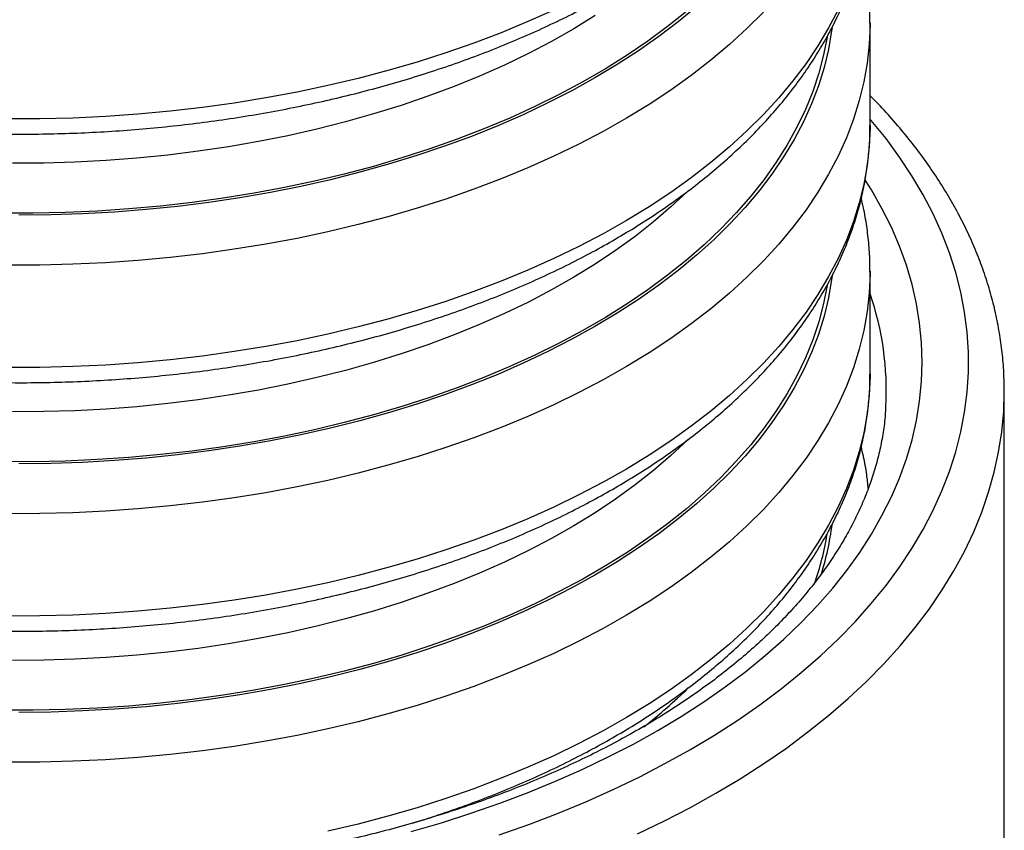
# Model space of a CAD drawing. Units: millimetres. Extents: x 8 to 201, y 4 to 288.
# Drawn here: x 140 to 154, y 108 to 119 of the extents above; entities that cross this region are included whole.
import ezdxf

# ---------------------------------------------------------------- set-up
doc = ezdxf.new("R2010")
doc.units = ezdxf.units.MM

msp = doc.modelspace()

# ---------------------------------------------------------------- linework, layer by layer
at = {"color": 7, "linetype": 'Continuous', "lineweight": 25}
for p, q in [((152.15504, 118.97743), (152.15503, 118.97139)), ((152.15504, 117.54849), (152.15504, 118.97743)), ((152.15504, 117.54849), (152.15503, 117.54245)), ((152.15504, 115.50714), (152.15503, 115.50109)), ((152.15504, 114.07819), (152.15504, 115.50714)), ((152.15504, 114.07819), (152.15503, 114.07215)), ((154.03004, 100.76665), (154.03004, 113.83172)), ((152.37459, 113.60079), (152.3755, 113.61593))]:
    msp.add_line(p, q, dxfattribs=at)
at = {"color": 7, "linetype": 'Continuous', "lineweight": 25, "flags": 128}
for points in [[(149.58979, 119.13332), (149.32776, 118.9239), (149.05161, 118.72062), (148.76175, 118.5238), (148.45866, 118.33374), (148.14279, 118.15075), (147.81465, 117.9751), (147.47475, 117.80707), (147.12361, 117.64692), (146.76178, 117.49491), (146.38983, 117.35127), (146.00835, 117.21622), (145.61792, 117.08998), (145.21915, 116.97274), (144.81268, 116.86469), (144.39912, 116.76599), (143.97914, 116.67681), (143.55338, 116.59727), (143.12251, 116.5275), (142.6872, 116.46761), (142.24813, 116.4177), (141.80599, 116.37784), (141.36147, 116.3481), (140.91525, 116.32851), (140.46805, 116.31912), (140.02055, 116.31994)], [(151.70927, 119.15814), (151.57657, 118.90526), (151.42709, 118.65551), (151.26105, 118.40927), (151.07869, 118.16691), (150.88028, 117.92879), (150.66613, 117.69526), (150.43655, 117.46667), (150.19188, 117.24335), (149.93248, 117.02564), (149.65875, 116.81387), (149.37107, 116.60834), (149.0699, 116.40937), (148.75566, 116.21724), (148.42883, 116.03225), (148.08989, 115.85466), (147.73935, 115.68475), (147.37773, 115.52276), (147.00556, 115.36894), (146.62341, 115.22352), (146.23182, 115.0867), (145.8314, 114.95869), (145.42272, 114.83969), (145.00641, 114.72987), (144.58307, 114.62939), (144.15335, 114.53841), (143.71786, 114.45705), (143.27727, 114.38545), (142.83223, 114.32369), (142.38339, 114.27189), (141.93143, 114.23011), (141.47702, 114.19841), (141.02082, 114.17685), (140.56353, 114.16545), (140.10582, 114.16423)], [(147.73935, 119.15505), (147.37773, 118.99306), (147.00556, 118.83924), (146.62341, 118.69381), (146.23182, 118.557), (145.8314, 118.42899), (145.42272, 118.30999), (145.00641, 118.20017), (144.58307, 118.09969), (144.15335, 118.00871), (143.71786, 117.92735), (143.27727, 117.85574), (142.83223, 117.79399), (142.38339, 117.74219), (141.93143, 117.7004), (141.47702, 117.66871), (141.02082, 117.64714), (140.56353, 117.63575), (140.10582, 117.63453)], [(150.66613, 119.12421), (150.43655, 118.89561), (150.19188, 118.6723), (149.93248, 118.45459), (149.65875, 118.24282), (149.37107, 118.03729), (149.0699, 117.83831), (148.75566, 117.64619), (148.42883, 117.46119), (148.08989, 117.28361), (147.73935, 117.1137), (147.37773, 116.95171), (147.00556, 116.79789), (146.62341, 116.65246), (146.23182, 116.51564), (145.8314, 116.38764), (145.42272, 116.26864), (145.00641, 116.15882), (144.58307, 116.05834), (144.15335, 115.96736), (143.71786, 115.886), (143.27727, 115.81439), (142.83223, 115.75264), (142.38339, 115.70083), (141.93143, 115.65905), (141.47702, 115.62736), (141.02082, 115.60579), (140.56353, 115.59439), (140.10582, 115.59318)], [(148.31603, 119.0773), (148.01747, 118.8939), (147.70636, 118.71759), (147.3832, 118.54865), (147.04853, 118.38736), (146.70287, 118.23399), (146.3468, 118.08877), (145.98089, 117.95194), (145.60573, 117.82373), (145.22193, 117.70435), (144.83012, 117.59398), (144.43092, 117.49282), (144.02499, 117.40101), (143.61299, 117.31871), (143.19559, 117.24606), (142.77345, 117.18317), (142.34727, 117.13014), (141.91774, 117.08706), (141.48555, 117.05401), (141.0514, 117.03102), (140.616, 117.01814), (140.18006, 117.0154)], [(149.73054, 119.20133), (149.47471, 118.98996), (149.2047, 118.78455), (148.92093, 118.58542), (148.62384, 118.39287), (148.31388, 118.2072), (147.99153, 118.02871), (147.6573, 117.85765), (147.31168, 117.69431), (146.95523, 117.53892), (146.58848, 117.39173), (146.21201, 117.25297), (145.82639, 117.12285), (145.43221, 117.00156), (145.0301, 116.88931), (144.62066, 116.78625), (144.20452, 116.69255), (143.78234, 116.60836), (143.35475, 116.5338), (142.92242, 116.46899), (142.48602, 116.41402), (142.04622, 116.36899), (141.60369, 116.33397), (141.15913, 116.30899), (140.7132, 116.29412), (140.26661, 116.28936)], [(152.15503, 118.97139), (152.15489, 118.94292), (152.14376, 118.67876), (152.11501, 118.41505), (152.06868, 118.15217), (152.00483, 117.89052), (151.92356, 117.63048), (151.82499, 117.37244), (151.70927, 117.11679), (151.57657, 116.8639), (151.42709, 116.61416), (151.26105, 116.36792), (151.07869, 116.12556), (150.88028, 115.88744), (150.66613, 115.65391), (150.43655, 115.42531), (150.19188, 115.202), (149.93248, 114.98429), (149.65875, 114.77252), (149.37107, 114.56699), (149.0699, 114.36802), (148.75566, 114.17589), (148.42883, 113.9909), (148.08989, 113.81331), (147.73935, 113.6434), (147.37773, 113.48141), (147.00556, 113.32759), (146.62341, 113.18216), (146.23182, 113.04535), (145.8314, 112.91734), (145.42272, 112.79834), (145.00641, 112.68852), (144.58307, 112.58804), (144.15335, 112.49706), (143.71786, 112.4157), (143.27727, 112.34409), (142.83223, 112.28234), (142.38339, 112.23054), (141.93143, 112.18875), (141.47702, 112.15706), (141.02082, 112.13549), (140.56353, 112.1241), (140.10582, 112.12288)], [(151.6256, 118.91355), (151.61891, 118.86276), (151.57461, 118.60618), (151.51289, 118.3508), (151.43384, 118.09701), (151.3376, 117.84522), (151.22432, 117.59579), (151.09415, 117.34913), (150.94731, 117.10561), (150.78402, 116.8656), (150.60454, 116.62948), (150.40914, 116.3976), (150.19811, 116.17034), (149.9718, 115.94803), (149.73054, 115.73103), (149.47471, 115.51966), (149.2047, 115.31425), (148.92093, 115.11512), (148.62384, 114.92257), (148.31388, 114.73691), (147.99153, 114.55841), (147.6573, 114.38736), (147.31168, 114.22401), (146.95523, 114.06862), (146.58848, 113.92143), (146.21201, 113.78267), (145.82639, 113.65255), (145.43221, 113.53126), (145.0301, 113.41901), (144.62066, 113.31595), (144.20452, 113.22225), (143.78234, 113.13806), (143.35475, 113.0635), (142.92242, 112.99869), (142.48602, 112.94373), (142.04622, 112.8987), (141.60369, 112.86367), (141.15913, 112.8387), (140.7132, 112.82382), (140.26661, 112.81906)], [(151.55591, 118.77739), (151.50713, 118.5279), (151.43967, 118.27252), (151.35477, 118.01888), (151.25259, 117.76736), (151.13327, 117.51838), (150.99701, 117.27231), (150.84401, 117.02954), (150.67452, 116.79045), (150.4888, 116.55542), (150.28714, 116.3248), (150.06986, 116.09896), (149.83729, 115.87825), (149.58979, 115.66302), (149.32776, 115.4536), (149.05161, 115.25032), (148.76175, 115.0535), (148.45866, 114.86344), (148.14279, 114.68045), (147.81465, 114.5048), (147.47475, 114.33677), (147.12361, 114.17662), (146.76178, 114.02461), (146.38983, 113.88097), (146.00835, 113.74592), (145.61792, 113.61968), (145.21915, 113.50244), (144.81268, 113.39439), (144.39912, 113.2957), (143.97914, 113.20651), (143.55338, 113.12697), (143.12251, 113.0572), (142.6872, 112.99731), (142.24813, 112.9474), (141.80599, 112.90754), (141.36147, 112.8778), (140.91525, 112.85821), (140.46805, 112.84882), (140.02055, 112.84964)], [(146.97478, 107.63912), (147.38792, 107.78467), (147.79157, 107.93884), (148.1852, 108.10141), (148.56828, 108.27218), (148.9403, 108.45091), (149.30077, 108.63736), (149.6492, 108.83129), (149.98513, 109.03243), (150.30811, 109.24053), (150.61771, 109.45529), (150.91352, 109.67644), (151.19514, 109.90368), (151.46219, 110.1367), (151.71433, 110.3752), (151.9512, 110.61886), (152.17251, 110.86734), (152.37795, 111.12033), (152.56724, 111.37748), (152.74014, 111.63845), (152.89641, 111.90289), (153.03585, 112.17045), (153.15827, 112.44077), (153.26351, 112.71349), (153.35142, 112.98825), (153.42189, 113.26468), (153.47482, 113.54241), (153.51015, 113.82107), (153.52783, 114.10029), (153.52783, 114.37969), (153.51015, 114.65891), (153.47482, 114.93757), (153.42189, 115.2153), (153.35142, 115.49173), (153.26351, 115.76649), (153.15827, 116.03921), (153.03585, 116.30953), (152.89641, 116.57709), (152.74014, 116.84153), (152.56724, 117.1025), (152.37795, 117.35965), (152.17251, 117.61264), (152.15504, 117.63309)], [(152.15503, 117.54245), (152.15489, 117.51397), (152.14376, 117.24981), (152.11501, 116.9861), (152.06868, 116.72322), (152.00483, 116.46157), (151.92356, 116.20153), (151.82499, 115.9435), (151.70927, 115.68784), (151.57657, 115.43496), (151.42709, 115.18521), (151.26105, 114.93897), (151.07869, 114.69661), (150.88028, 114.45849), (150.66613, 114.22496), (150.43655, 113.99637), (150.19188, 113.77305), (149.93248, 113.55534), (149.65875, 113.34357), (149.37107, 113.13804), (149.0699, 112.93907), (148.75566, 112.74694), (148.42883, 112.56195), (148.08989, 112.38437), (147.73935, 112.21445), (147.37773, 112.05247), (147.00556, 111.89864), (146.62341, 111.75322), (146.23182, 111.6164), (145.8314, 111.4884), (145.42272, 111.36939), (145.00641, 111.25957), (144.58307, 111.1591), (144.15335, 111.06811), (143.71786, 110.98676), (143.27727, 110.91515), (142.83223, 110.85339), (142.38339, 110.80159), (141.93143, 110.75981), (141.47702, 110.72811), (141.02082, 110.70655), (140.56353, 110.69515), (140.10582, 110.69393)], [(145.74774, 107.68559), (146.16844, 107.80819), (146.58092, 107.93979), (146.98458, 108.08021), (147.37886, 108.22924), (147.76322, 108.38667), (148.13711, 108.55229), (148.50001, 108.72587), (148.85141, 108.90716), (149.19083, 109.0959), (149.51778, 109.29184), (149.83181, 109.4947), (150.13249, 109.7042), (150.41938, 109.92004), (150.6921, 110.14193), (150.95025, 110.36954), (151.19348, 110.60257), (151.42145, 110.84069), (151.63383, 111.08356), (151.83033, 111.33084), (152.01068, 111.58219), (152.17463, 111.83726), (152.32194, 112.09569), (152.4524, 112.35712), (152.56584, 112.62119), (152.6621, 112.88751), (152.74104, 113.15573), (152.80256, 113.42547), (152.84656, 113.69634), (152.87298, 113.96798), (152.8818, 114.23999), (152.87298, 114.51201), (152.84656, 114.78364), (152.80256, 115.05451), (152.74104, 115.32425), (152.6621, 115.59247), (152.56584, 115.85879), (152.4524, 116.12286), (152.32194, 116.38429), (152.17463, 116.64272), (152.09121, 116.77615)], [(149.61738, 116.63232), (149.60438, 116.61956), (149.3754, 116.40539), (149.13167, 116.19671), (148.87358, 115.99387), (148.60155, 115.7972), (148.31603, 115.60701), (148.01747, 115.4236), (147.70636, 115.24729), (147.3832, 115.07835), (147.04853, 114.91707), (146.70287, 114.76369), (146.3468, 114.61847), (145.98089, 114.48164), (145.60573, 114.35344), (145.22193, 114.23405), (144.83012, 114.12369), (144.43092, 114.02252), (144.02499, 113.93071), (143.61299, 113.84842), (143.19559, 113.77576), (142.77345, 113.71287), (142.34727, 113.65984), (141.91774, 113.61677), (141.48555, 113.58371), (141.0514, 113.56072), (140.616, 113.54785), (140.18006, 113.5451)], [(152.15503, 115.50109), (152.15489, 115.47262), (152.14376, 115.20846), (152.11501, 114.94475), (152.06868, 114.68187), (152.00483, 114.42022), (151.92356, 114.16018), (151.82499, 113.90214), (151.70927, 113.64649), (151.57657, 113.39361), (151.42709, 113.14386), (151.26105, 112.89762), (151.07869, 112.65526), (150.88028, 112.41714), (150.66613, 112.18361), (150.43655, 111.95502), (150.19188, 111.7317), (149.93248, 111.51399), (149.65875, 111.30222), (149.37107, 111.09669), (149.0699, 110.89772), (148.75566, 110.70559), (148.42883, 110.5206), (148.08989, 110.34301), (147.73935, 110.1731), (147.37773, 110.01111), (147.00556, 109.85729), (146.62341, 109.71187), (146.23182, 109.57505), (145.8314, 109.44704), (145.42272, 109.32804), (145.00641, 109.21822), (144.58307, 109.11774), (144.15335, 109.02676), (143.71786, 108.9454), (143.27727, 108.8738), (142.83223, 108.81204), (142.38339, 108.76024), (141.93143, 108.71845), (141.47702, 108.68676), (141.02082, 108.6652), (140.56353, 108.6538), (140.10582, 108.65258)], [(151.6256, 115.44326), (151.61891, 115.39247), (151.57461, 115.13588), (151.51289, 114.8805), (151.43384, 114.62672), (151.3376, 114.37492), (151.22432, 114.12549), (151.09415, 113.87883), (150.94731, 113.63531), (150.78402, 113.3953), (150.60454, 113.15918), (150.40914, 112.92731), (150.19811, 112.70004), (149.9718, 112.47774), (149.73054, 112.26073), (149.47471, 112.04936), (149.2047, 111.84395), (148.92093, 111.64482), (148.62384, 111.45227), (148.31388, 111.26661), (147.99153, 111.08811), (147.6573, 110.91706), (147.31168, 110.75371), (146.95523, 110.59832), (146.58848, 110.45114), (146.21201, 110.31237), (145.82639, 110.18225), (145.43221, 110.06097), (145.0301, 109.94871), (144.62066, 109.84565), (144.20452, 109.75196), (143.78234, 109.66776), (143.35475, 109.5932), (142.92242, 109.52839), (142.48602, 109.47343), (142.04622, 109.4284), (141.60369, 109.39337), (141.15913, 109.3684), (140.7132, 109.35352), (140.26661, 109.34876)], [(151.55591, 115.30709), (151.50713, 115.05761), (151.43967, 114.80222), (151.35477, 114.54858), (151.25259, 114.29707), (151.13327, 114.04808), (150.99701, 113.80201), (150.84401, 113.55925), (150.67452, 113.32016), (150.4888, 113.08512), (150.28714, 112.8545), (150.06986, 112.62866), (149.83729, 112.40795), (149.58979, 112.19272), (149.32776, 111.9833), (149.05161, 111.78003), (148.76175, 111.5832), (148.45866, 111.39315), (148.14279, 111.21015), (147.81465, 111.0345), (147.47475, 110.86647), (147.12361, 110.70632), (146.76178, 110.55431), (146.38983, 110.41067), (146.00835, 110.27562), (145.61792, 110.14938), (145.21915, 110.03215), (144.81268, 109.92409), (144.39912, 109.8254), (143.97914, 109.73621), (143.55338, 109.65667), (143.12251, 109.5869), (142.6872, 109.52701), (142.24813, 109.4771), (141.80599, 109.43724), (141.36147, 109.4075), (140.91525, 109.38792), (140.46805, 109.37852), (140.02055, 109.37934)], [(152.15503, 114.07215), (152.15489, 114.04367), (152.14376, 113.77952), (152.11501, 113.5158), (152.06868, 113.25292), (152.00483, 112.99127), (151.92356, 112.73123), (151.82499, 112.4732), (151.70927, 112.21755), (151.57657, 111.96466), (151.42709, 111.71491), (151.26105, 111.46868), (151.07869, 111.22632), (150.88028, 110.98819), (150.66613, 110.75466), (150.43655, 110.52607), (150.19188, 110.30275), (149.93248, 110.08505), (149.65875, 109.87327), (149.37107, 109.66774), (149.0699, 109.46877), (148.75566, 109.27664), (148.42883, 109.09165), (148.08989, 108.91407), (147.73935, 108.74416), (147.37773, 108.58217), (147.00556, 108.42835), (146.62341, 108.28292), (146.23182, 108.1461), (145.8314, 108.0181), (145.42272, 107.8991), (145.00641, 107.78928), (144.58307, 107.6888)], [(148.90774, 107.65109), (149.28437, 107.8328), (149.64954, 108.02216), (150.00276, 108.21891), (150.34359, 108.42282), (150.6716, 108.63363), (150.98636, 108.85106), (151.28748, 109.07483), (151.57457, 109.30467), (151.84728, 109.54027), (152.10523, 109.78135), (152.34813, 110.02758), (152.57564, 110.27867), (152.78748, 110.53428), (152.98338, 110.79409), (153.1631, 111.05778), (153.3264, 111.325), (153.47307, 111.59541), (153.60293, 111.86867), (153.71581, 112.14444), (153.81157, 112.42236), (153.89008, 112.70207), (153.95126, 112.98322), (153.99501, 113.26545), (154.02128, 113.5484), (154.03004, 113.82913)], [(149.61738, 113.16202), (149.60438, 113.14926), (149.3754, 112.93509), (149.13167, 112.72641), (148.87358, 112.52358), (148.60155, 112.3269), (148.31603, 112.13671), (148.01747, 111.95331), (147.70636, 111.77699), (147.3832, 111.60806), (147.04853, 111.44677), (146.70287, 111.29339), (146.3468, 111.14817), (145.98089, 111.01134), (145.60573, 110.88314), (145.22193, 110.76375), (144.83012, 110.65339), (144.43092, 110.55222), (144.02499, 110.46041), (143.61299, 110.37812), (143.19559, 110.30546), (142.77345, 110.24257), (142.34727, 110.18954), (141.91774, 110.14647), (141.48555, 110.11341), (141.0514, 110.09042), (140.616, 110.07755), (140.18006, 110.0748)]]:
    msp.add_lwpolyline(points, dxfattribs=at)
at = {"color": 7, "linetype": 'Continuous', "lineweight": 25}
for centre, radius, start, end in [((148.21734, 113.84366), 4.1644, 356.865242, 18.992034), ((147.68423, 112.46899), 3.97246, 342.408378, 352.826921), ((147.57908, 112.48606), 4.02948, 340.560944, 350.7276), ((144.50424, 114.90149), 7.29971, 307.990059, 314.463666)]:
    msp.add_arc(centre, radius, start, end, dxfattribs=at)
for points, knots in [([(128.40619, 124.49481), (128.40581, 124.47948), (128.40325, 124.37738), (128.41383, 124.18849), (128.43881, 123.92873), (128.48096, 123.66985), (128.53839, 123.41215), (128.61155, 123.1559), (128.70027, 122.9014), (128.80453, 122.64895), (128.92424, 122.39887), (129.05931, 122.15149), (129.20961, 121.90716), (129.37498, 121.66625), (129.55523, 121.42912), (129.7501, 121.19615), (129.95933, 120.96769), (130.18262, 120.7441), (130.41961, 120.52571), (130.66996, 120.31286), (130.93327, 120.10584), (131.20914, 119.90494), (131.49715, 119.71044), (131.79688, 119.52258), (132.10787, 119.3416), (132.42968, 119.16772), (132.76184, 119.00115), (133.10388, 118.84209), (133.45535, 118.69071), (133.81575, 118.54719), (134.18461, 118.41169), (134.56142, 118.28435), (134.9457, 118.16532), (135.33692, 118.05473), (135.73458, 117.95271), (136.13815, 117.85936), (136.5471, 117.7748), (136.96091, 117.69911), (137.37903, 117.63237), (137.80092, 117.57468), (138.22602, 117.52608), (138.65379, 117.48664), (139.08367, 117.4564), (139.5151, 117.43538), (139.94752, 117.42363), (140.38038, 117.42114), (140.8131, 117.42793), (141.24512, 117.44397), (141.67588, 117.46927), (142.10482, 117.50378), (142.53139, 117.54746), (142.95503, 117.60028), (143.37519, 117.66216), (143.79133, 117.73304), (144.2029, 117.81284), (144.60937, 117.90147), (145.01022, 117.99883), (145.40491, 118.10482), (145.79294, 118.21931), (146.17379, 118.34219), (146.54697, 118.47331), (146.91199, 118.61254), (147.26835, 118.75973), (147.6156, 118.91471), (147.95324, 119.07733), (148.28084, 119.24739), (148.59793, 119.42473), (148.90407, 119.60913), (149.19883, 119.8004), (149.48176, 119.9983), (149.75245, 120.20261), (150.01047, 120.41306), (150.25543, 120.6294), (150.48692, 120.85131), (150.70459, 121.07851), (150.90805, 121.31064), (151.097, 121.54737), (151.2711, 121.7883), (151.43009, 122.03304), (151.57373, 122.28118), (151.70182, 122.53229), (151.81421, 122.78596), (151.91078, 123.04176), (151.99148, 123.29927), (152.0562, 123.5581), (152.1052, 123.81788), (152.13753, 124.07826), (152.15393, 124.29994), (152.1533, 124.43471), (152.15308, 124.48254)], [0, 0, 0, 0, 0.00199467, 0.01327913, 0.02456321, 0.03585554, 0.04716537, 0.05850102, 0.06986945, 0.08127601, 0.09272425, 0.10421589, 0.11575091, 0.12732775, 0.13894359, 0.15059466, 0.16227661, 0.1739848, 0.18571459, 0.19746153, 0.20922155, 0.220991, 0.23276674, 0.24454611, 0.25632686, 0.26810682, 0.27988475, 0.2916597, 0.30343102, 0.31519827, 0.32696119, 0.33871967, 0.35047372, 0.36222344, 0.37396901, 0.38571065, 0.39744864, 0.40918329, 0.42091494, 0.43264393, 0.44437063, 0.45609542, 0.46781868, 0.4795408, 0.49126216, 0.50298316, 0.5147042, 0.52642557, 0.53814764, 0.5498708, 0.56159545, 0.57332199, 0.5850508, 0.59678228, 0.60851681, 0.62025477, 0.63199651, 0.64374236, 0.65549265, 0.66724765, 0.67900758, 0.69077262, 0.70254283, 0.7143182, 0.72609858, 0.73788365, 0.74967288, 0.7614655, 0.77326045, 0.78505609, 0.79685013, 0.8086401, 0.82042307, 0.83219556, 0.84395356, 0.85569265, 0.86740803, 0.87909477, 0.89074802, 0.90236335, 0.91393708, 0.92546665, 0.93695097, 0.94839065, 0.95978819, 0.971148, 0.98247623, 0.99378061, 1, 1, 1, 1]), ([(128.40619, 121.02451), (128.40581, 121.00918), (128.40325, 120.90708), (128.41383, 120.71819), (128.43881, 120.45843), (128.48096, 120.19955), (128.53839, 119.94185), (128.61155, 119.68561), (128.70027, 119.43111), (128.80453, 119.17865), (128.92424, 118.92857), (129.05931, 118.68119), (129.20961, 118.43686), (129.37498, 118.19595), (129.55523, 117.95882), (129.7501, 117.72585), (129.95933, 117.49739), (130.18262, 117.2738), (130.41961, 117.05541), (130.66996, 116.84256), (130.93327, 116.63554), (131.20914, 116.43465), (131.49715, 116.24014), (131.79688, 116.05228), (132.10787, 115.8713), (132.42968, 115.69742), (132.76184, 115.53086), (133.10388, 115.37179), (133.45535, 115.22042), (133.81575, 115.07689), (134.18461, 114.94139), (134.56142, 114.81405), (134.9457, 114.69502), (135.33692, 114.58443), (135.73458, 114.48241), (136.13815, 114.38906), (136.5471, 114.3045), (136.96091, 114.22881), (137.37903, 114.16208), (137.80092, 114.10438), (138.22602, 114.05578), (138.65379, 114.01634), (139.08367, 113.9861), (139.5151, 113.96509), (139.94752, 113.95333), (140.38038, 113.95084), (140.8131, 113.95763), (141.24512, 113.97368), (141.67588, 113.99897), (142.10482, 114.03348), (142.53139, 114.07717), (142.95503, 114.12998), (143.37519, 114.19186), (143.79133, 114.26274), (144.2029, 114.34254), (144.60937, 114.43117), (145.01022, 114.52853), (145.40491, 114.63452), (145.79294, 114.74901), (146.17379, 114.87189), (146.54697, 115.00301), (146.91199, 115.14224), (147.26835, 115.28943), (147.6156, 115.44442), (147.95324, 115.60703), (148.28084, 115.7771), (148.59793, 115.95443), (148.90407, 116.13883), (149.19883, 116.3301), (149.48176, 116.52801), (149.75245, 116.73231), (150.01047, 116.94277), (150.25543, 117.1591), (150.48692, 117.38102), (150.70459, 117.60821), (150.90805, 117.84035), (151.097, 118.07707), (151.2711, 118.318), (151.43009, 118.56274), (151.57373, 118.81088), (151.70182, 119.062), (151.81421, 119.31566), (151.91078, 119.57146), (151.99148, 119.82897), (152.0562, 120.0878), (152.1052, 120.34758), (152.13753, 120.60796), (152.15393, 120.82964), (152.1533, 120.96441), (152.15308, 121.01224)], [0, 0, 0, 0, 0.00199467, 0.01327913, 0.02456321, 0.03585554, 0.04716537, 0.05850102, 0.06986945, 0.08127601, 0.09272425, 0.10421589, 0.11575091, 0.12732775, 0.13894359, 0.15059466, 0.16227661, 0.1739848, 0.18571459, 0.19746153, 0.20922155, 0.220991, 0.23276674, 0.24454611, 0.25632686, 0.26810682, 0.27988475, 0.2916597, 0.30343102, 0.31519827, 0.32696119, 0.33871967, 0.35047372, 0.36222344, 0.37396901, 0.38571065, 0.39744864, 0.40918329, 0.42091494, 0.43264393, 0.44437063, 0.45609542, 0.46781868, 0.4795408, 0.49126216, 0.50298316, 0.5147042, 0.52642557, 0.53814764, 0.5498708, 0.56159545, 0.57332199, 0.5850508, 0.59678228, 0.60851681, 0.62025477, 0.63199651, 0.64374236, 0.65549265, 0.66724765, 0.67900758, 0.69077262, 0.70254283, 0.7143182, 0.72609858, 0.73788365, 0.74967288, 0.7614655, 0.77326045, 0.78505609, 0.79685013, 0.8086401, 0.82042307, 0.83219556, 0.84395356, 0.85569265, 0.86740803, 0.87909477, 0.89074802, 0.90236335, 0.91393708, 0.92546665, 0.93695097, 0.94839065, 0.95978819, 0.971148, 0.98247623, 0.99378061, 1, 1, 1, 1]), ([(152.15308, 118.97089), (152.15357, 119.00988), (152.15517, 119.13564), (152.14122, 119.34809), (152.11096, 119.60757), (152.07417, 119.82438), (152.04195, 119.95384), (152.03101, 119.99779)], [0, 0, 0, 0, 0.11331268, 0.36550562, 0.61772952, 0.87019496, 1, 1, 1, 1]), ([(154.02968, 113.82894), (154.0285, 113.91739), (154.02607, 114.09873), (154.00267, 114.37257), (153.96443, 114.65009), (153.91014, 114.9266), (153.84028, 115.20182), (153.75477, 115.47549), (153.6537, 115.74732), (153.53712, 116.01703), (153.40511, 116.28431), (153.25778, 116.54884), (153.09526, 116.81029), (152.91767, 117.06831), (152.72539, 117.32264), (152.51789, 117.57265), (152.3281, 117.78564), (152.20204, 117.91304), (152.15504, 117.96054)], [0, 0, 0, 0, 0.06044783, 0.1239223, 0.18742414, 0.2509946, 0.31467149, 0.37848752, 0.44246906, 0.50663529, 0.57099785, 0.63556095, 0.700322, 0.76527246, 0.83039908, 0.89568515, 0.96111178, 1, 1, 1, 1]), ([(128.40619, 117.55422), (128.40581, 117.53888), (128.40325, 117.43678), (128.41383, 117.24789), (128.43881, 116.98813), (128.48096, 116.72925), (128.53839, 116.47155), (128.61155, 116.21531), (128.70027, 115.96081), (128.80453, 115.70836), (128.92424, 115.45827), (129.05931, 115.21089), (129.20961, 114.96656), (129.37498, 114.72565), (129.55523, 114.48853), (129.7501, 114.25555), (129.95933, 114.02709), (130.18262, 113.8035), (130.41961, 113.58512), (130.66996, 113.37226), (130.93327, 113.16524), (131.20914, 112.96435), (131.49715, 112.76984), (131.79688, 112.58198), (132.10787, 112.401), (132.42968, 112.22712), (132.76184, 112.06056), (133.10388, 111.90149), (133.45535, 111.75012), (133.81575, 111.6066), (134.18461, 111.47109), (134.56142, 111.34375), (134.9457, 111.22472), (135.33692, 111.11414), (135.73458, 111.01211), (136.13815, 110.91876), (136.5471, 110.8342), (136.96091, 110.75851), (137.37903, 110.69178), (137.80092, 110.63408), (138.22602, 110.58549), (138.65379, 110.54604), (139.08367, 110.5158), (139.5151, 110.49479), (139.94752, 110.48303), (140.38038, 110.48054), (140.8131, 110.48733), (141.24512, 110.50338), (141.67588, 110.52867), (142.10482, 110.56318), (142.53139, 110.60687), (142.95503, 110.65968), (143.37519, 110.72156), (143.79133, 110.79244), (144.2029, 110.87224), (144.60937, 110.96087), (145.01022, 111.05823), (145.40491, 111.16422), (145.79294, 111.27871), (146.17379, 111.40159), (146.54697, 111.53271), (146.91199, 111.67195), (147.26835, 111.81913), (147.6156, 111.97412), (147.95324, 112.13673), (148.28084, 112.3068), (148.59793, 112.48413), (148.90407, 112.66853), (149.19883, 112.8598), (149.48176, 113.05771), (149.75245, 113.26201), (150.01047, 113.47247), (150.25543, 113.6888), (150.48692, 113.91072), (150.70459, 114.13791), (150.90805, 114.37005), (151.097, 114.60677), (151.2711, 114.8477), (151.43009, 115.09244), (151.57373, 115.34058), (151.70182, 115.5917), (151.81421, 115.84536), (151.91078, 116.10116), (151.99148, 116.35867), (152.0562, 116.6175), (152.1052, 116.87729), (152.13753, 117.13766), (152.15393, 117.35934), (152.1533, 117.49411), (152.15308, 117.54194)], [0, 0, 0, 0, 0.001994667, 0.013279129, 0.024563211, 0.035855536, 0.047165368, 0.058501016, 0.069869449, 0.08127601, 0.092724251, 0.104215891, 0.115750913, 0.127327755, 0.13894359, 0.150594661, 0.16227661, 0.173984801, 0.185714589, 0.197461534, 0.209221551, 0.220991002, 0.232766738, 0.244546107, 0.256326862, 0.268106824, 0.279884746, 0.291659699, 0.303431021, 0.315198271, 0.326961191, 0.338719672, 0.350473722, 0.362223441, 0.373969005, 0.385710646, 0.397448638, 0.409183291, 0.420914938, 0.43264393, 0.444370634, 0.456095425, 0.467818684, 0.4795408, 0.491262162, 0.502983164, 0.514704201, 0.526425573, 0.53814764, 0.549870801, 0.561595451, 0.573321987, 0.585050801, 0.596782283, 0.608516815, 0.620254769, 0.631996505, 0.643742362, 0.655492652, 0.66724765, 0.679007583, 0.690772616, 0.70254283, 0.714318204, 0.726098583, 0.737883647, 0.749672876, 0.761465498, 0.773260448, 0.785056094, 0.796850125, 0.808640101, 0.82042307, 0.832195556, 0.843953564, 0.855692651, 0.867408032, 0.87909477, 0.890748022, 0.90236335, 0.913937078, 0.925466649, 0.936950966, 0.948390648, 0.959788193, 0.971147997, 0.982476235, 0.993780612, 1, 1, 1, 1]), ([(152.15308, 115.50059), (152.15357, 115.53958), (152.15517, 115.66534), (152.14122, 115.87779), (152.11096, 116.13727), (152.07417, 116.35408), (152.04195, 116.48354), (152.03101, 116.52749)], [0, 0, 0, 0, 0.11331268, 0.36550562, 0.61772952, 0.87019496, 1, 1, 1, 1]), ([(145.76961, 107.80328), (145.77696, 107.80544), (145.91374, 107.84571), (146.17329, 107.93188), (146.54711, 108.06226), (146.91195, 108.20169), (147.26836, 108.34882), (147.61559, 108.50382), (147.95324, 108.66643), (148.28084, 108.8365), (148.59793, 109.01383), (148.90407, 109.19824), (149.19883, 109.3895), (149.48176, 109.58741), (149.75245, 109.79172), (150.01047, 110.00217), (150.25543, 110.2185), (150.48692, 110.44042), (150.70459, 110.66761), (150.90805, 110.89975), (151.097, 111.13647), (151.2711, 111.3774), (151.43009, 111.62214), (151.57373, 111.87028), (151.70182, 112.1214), (151.81421, 112.37507), (151.91078, 112.63086), (151.99148, 112.88837), (152.0562, 113.14721), (152.1052, 113.40699), (152.13753, 113.66736), (152.15393, 113.88904), (152.1533, 114.02381), (152.15308, 114.07164)], [0, 0, 0, 0, 0.00193559, 0.03599073, 0.07006016, 0.10414437, 0.13824359, 0.17235776, 0.20648643, 0.24062867, 0.27478297, 0.30894711, 0.34311799, 0.37729089, 0.41145911, 0.44561558, 0.47975176, 0.51385756, 0.54792142, 0.58193046, 0.61587082, 0.64972821, 0.68348858, 0.71713908, 0.75066906, 0.78407112, 0.81734208, 0.85048372, 0.88350329, 0.91641352, 0.9492323, 0.98198195, 1, 1, 1, 1]), ([(152.37291, 113.60205), (152.3696, 113.54843), (152.36132, 113.41434), (152.33005, 113.20012), (152.28145, 112.95981), (152.21667, 112.72075), (152.13668, 112.48332), (152.04145, 112.24782), (151.93124, 112.01455), (151.80625, 111.78373), (151.66665, 111.5556), (151.51265, 111.33035), (151.34442, 111.10822), (151.16214, 110.88941), (150.96602, 110.67415), (150.75624, 110.46268), (150.53303, 110.25525), (150.29663, 110.05212), (150.04727, 109.85354), (149.78524, 109.65979), (149.51084, 109.47113), (149.22438, 109.28783), (148.92621, 109.11015), (148.6167, 108.93837), (148.29622, 108.77274), (147.96518, 108.61349), (147.62398, 108.46087), (147.27307, 108.31512), (146.9129, 108.17644), (146.54393, 108.04505), (146.16664, 107.92115), (145.78153, 107.80493), (145.38911, 107.69655), (144.98989, 107.5962), (144.58439, 107.504), (144.17316, 107.42012), (143.75675, 107.34466), (143.3357, 107.27775), (142.91057, 107.21949), (142.48194, 107.16995), (142.05036, 107.12923), (141.61642, 107.09737), (141.18069, 107.07442), (140.74376, 107.06043), (140.3062, 107.0554), (139.8686, 107.05935), (139.43154, 107.07228), (138.99561, 107.09416), (138.56139, 107.12496), (138.12946, 107.16463), (137.70039, 107.21313), (137.27476, 107.27037), (136.85313, 107.33626), (136.43607, 107.41072), (136.02412, 107.49363), (135.61784, 107.58486), (135.21777, 107.68428), (134.82444, 107.79174), (134.43837, 107.90707), (134.06007, 108.0301), (133.69004, 108.16064), (133.32877, 108.29848), (132.97673, 108.44343), (132.63438, 108.59525), (132.30216, 108.75371), (131.9805, 108.91857), (131.6698, 109.08957), (131.37046, 109.26645), (131.08283, 109.44894), (130.80728, 109.63677), (130.54412, 109.82963), (130.29367, 110.02726), (130.0562, 110.22935), (129.83196, 110.43562), (129.6212, 110.64579), (129.42412, 110.85959), (129.24089, 111.07673), (129.07169, 111.29699), (128.91665, 111.52011), (128.77592, 111.74588), (128.64962, 111.97412), (128.53789, 112.20463), (128.44083, 112.43725), (128.35864, 112.67183), (128.29133, 112.9082), (128.23959, 113.14616), (128.2034, 113.37441), (128.19217, 113.52336), (128.18696, 113.59245)], [0, 0, 0, 0, 0.0081038, 0.02026744, 0.0324008, 0.04449021, 0.05652625, 0.06850401, 0.08042254, 0.09228409, 0.1040931, 0.11585536, 0.12757723, 0.13926517, 0.15092532, 0.16256335, 0.17418427, 0.18579247, 0.19739167, 0.20898498, 0.22057497, 0.23216371, 0.24375246, 0.2553425, 0.26693489, 0.27853044, 0.2901297, 0.30173306, 0.31334074, 0.32495283, 0.33656934, 0.34819018, 0.3598152, 0.37144422, 0.38307699, 0.39471325, 0.40635271, 0.41799507, 0.42964, 0.44128719, 0.45293629, 0.46458698, 0.4762389, 0.48789171, 0.49954508, 0.51119864, 0.52285201, 0.53450477, 0.54615657, 0.55780706, 0.5694559, 0.58110274, 0.59274723, 0.60438904, 0.61602783, 0.62766328, 0.63929506, 0.65092289, 0.66254648, 0.67416558, 0.68577999, 0.69738954, 0.70899414, 0.72059376, 0.73218849, 0.74377852, 0.75536423, 0.76694614, 0.77852505, 0.79010198, 0.80167827, 0.81325509, 0.82483449, 0.83641903, 0.84801177, 0.85961641, 0.8712373, 0.88287942, 0.8945484, 0.90625037, 0.9179918, 0.92977916, 0.94161843, 0.95351444, 0.96547011, 0.97748545, 0.98955678, 1, 1, 1, 1]), ([(152.13102, 112.47587), (152.12418, 112.53954), (152.10805, 112.6898), (152.07404, 112.88378), (152.04192, 113.01324), (152.03101, 113.0572)], [0, 0, 0, 0, 0.32682694, 0.77141511, 1, 1, 1, 1])]:
    msp.add_open_spline(points, degree=3, knots=knots, dxfattribs=at)

doc.saveas('drawing.dxf')
